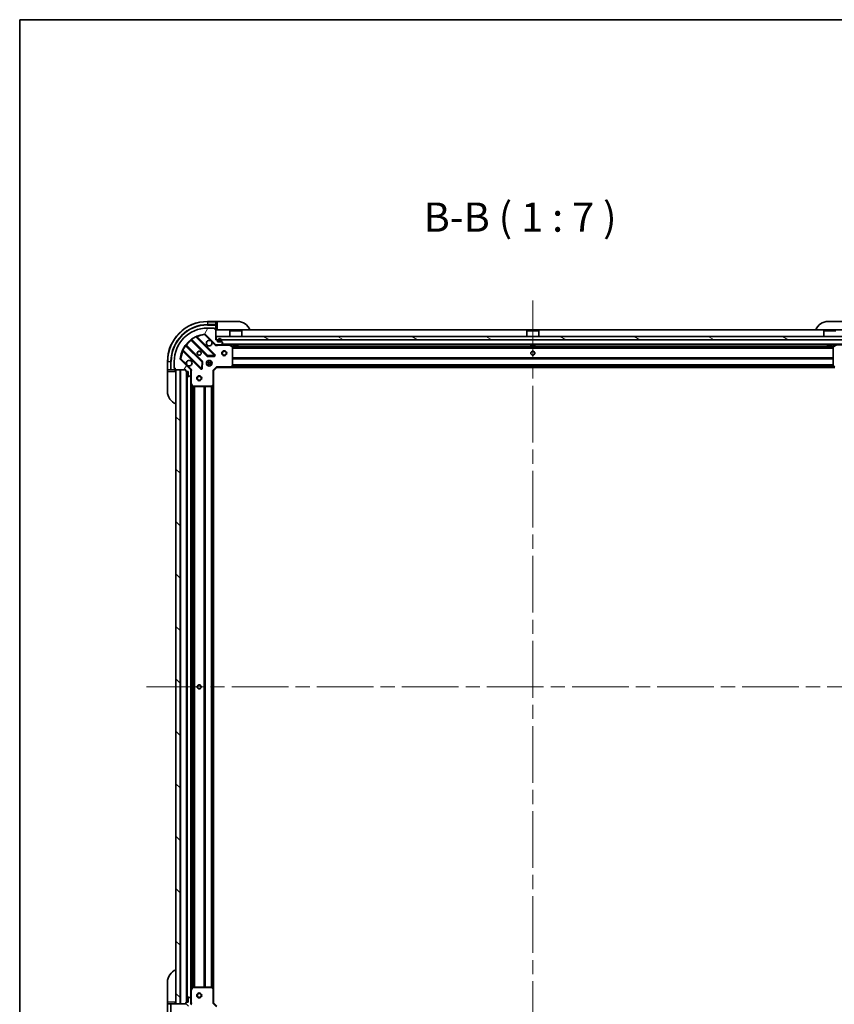
# Model space of a CAD drawing. Units: millimetres. Extents: x 0 to 11595, y 0 to 1967.
# Drawn here: x 2356 to 2844, y 1377 to 1967 of the extents above; entities that cross this region are included whole.
import ezdxf

# ---------------------------------------------------------------- set-up
doc = ezdxf.new("R2010")
doc.units = ezdxf.units.MM
doc.header["$LTSCALE"] = 6
doc.linetypes.add('CHAIN', pattern=[0.35429999999999995, 0.2362, -0.0295, 0.0591, -0.0295])
doc.layers.get('Defpoints').update_dxf_attribs({"lineweight": 25})
for name, color, linetype, lineweight in [('Border (ISO)', 7, 'Continuous', 35), ('Dimension (ISO)', 7, 'Continuous', 18), ('Symbol (ISO)', 7, 'Continuous', 18), ('Visible (ISO)', 7, 'Continuous', 35), ('Visible Narrow (ISO)', 7, 'Continuous', 25)]:
    doc.layers.add(name, color=color, linetype=linetype, lineweight=lineweight)
doc.layers.add('Centerline (ISO)', color=7, linetype='Continuous', lineweight=18, true_color=0x80ffff)
doc.layers.add('Hatch (ISO)', color=1, linetype='Continuous', lineweight=18, true_color=0xff0000)
doc.styles.add('Note Text (TK)', font='MS PGothic.ttf')
doc.dimstyles.new('Default - Method 1b (TK)', dxfattribs={"dimscale": 6, "dimtxt": 2.5, "dimasz": 2.5, "dimexe": 1, "dimexo": 1.5, "dimgap": 1, "dimtad": 1, "dimrnd": 1e-08, "dimdsep": 46, "dimtxsty": 'Note Text (TK)', "dimcen": 0.09, "dimdle": 5, "dimclrd": 100, "dimclre": 100, "dimclrt": 7, "dimadec": 1, "dimazin": 1, "dimtfac": 1, "dimtmove": 0, "dimatfit": 3, "dimfxl": 1, "dimtolj": 1, "dimlwd": -1, "dimlwe": -1, "dimarcsym": 0})
pattern_1 = [(135.00021045915, (2254.5, -55.99999999999982), (-15.71539048570035, -15.71550593782965), [])]

# ---------------------------------------------------------------- blocks, each defined once
blk = doc.blocks.new('図面枠 tk図枠')
at = {"layer": 'Border (ISO)'}
for q in [(405.5, 289), (14.50000000000001, 8.000000000000007)]:
    blk.add_line((14.49999999999999, 289), q, dxfattribs=at)
blk = doc.blocks.new('*D31')
at = {"layer": 'Defpoints', "color": 0, "transparency": 16777216}
for p in [(2472.122312701995, 1377.611591985888), (2855.122312701995, 1377.611591985888), (2855.122312701995, 1244.611591985888)]:
    blk.add_point(p, dxfattribs=at)
at = {"layer": 'Dimension (ISO)', "color": 100, "transparency": 16777216}
for p, q in [((2472.122312701995, 1367.111591985888), (2472.122312701995, 1237.611591985888)), ((2855.122312701995, 1367.111591985888), (2855.122312701995, 1237.611591985888)), ((2489.622312701995, 1244.611591985888), (2837.622312701995, 1244.611591985888))]:
    blk.add_line(p, q, dxfattribs=at)
for points in [[(2489.622312701995, 1247.528258652555), (2489.622312701995, 1241.694925319221), (2472.122312701995, 1244.611591985888)], [(2837.622312701995, 1247.528258652555), (2837.622312701995, 1241.694925319221), (2855.122312701995, 1244.611591985888)]]:
    blk.add_solid(points, dxfattribs=at)
at = {"layer": 'Dimension (ISO)', "color": 7, "transparency": 16777216, "insert": (2645.82401724745, 1260.361591985888), "char_height": 17.5, "attachment_point": 4, "style": 'Note Text (TK)'}
blk.add_mtext('\\A1;383', dxfattribs=at)

msp = doc.modelspace()

# ---------------------------------------------------------------- hatches: boundary and pattern name
at = {"layer": 'Hatch (ISO)'}
h = msp.add_hatch(dxfattribs=at)
h.set_pattern_fill('ANSI31', color=256, scale=177.8, angle=14.999977780745, style=0)
h.set_pattern_definition([(59.99997778074501, (2254.5, -55.99999999999982), (-19.24741028968957, 11.11250746413032), [])])
edge = h.paths.add_edge_path()
edge.add_line((2455.622312701995, 1757.111591985888), (2455.622312701995, 1756.411591985888))
edge.add_ellipse((2455.922312701995, 1756.411591985888), major_axis=(-3.33066907387547e-15, -0.2999999999999958), ratio=1, start_angle=270.0000000000006, end_angle=360.0000000000007)
edge.add_line((2455.922312701995, 1756.111591985888), (2456.922312701995, 1756.111591985888))
edge.add_line((2456.922312701995, 1756.111591985888), (2456.922312701995, 1753.411591985888))
edge.add_ellipse((2457.222312701995, 1753.411591985888), major_axis=(2.220446049250313e-15, -0.3000000000000014), ratio=1, start_angle=270.0000000000064, end_angle=359.9999999999996)
edge.add_line((2457.222312701995, 1753.111591985888), (2457.415205920809, 1753.111591985888))
edge.add_ellipse((2457.415205920809, 1753.611591985888), major_axis=(0.4999999999999982, -2.55274942392875e-32), ratio=1, start_angle=270, end_angle=314.9999999999971)
edge.add_line((2457.768759311402, 1753.258038595294), (2458.475866092589, 1753.965145376481))
edge.add_ellipse((2458.122312701995, 1754.318698767074), major_axis=(0.353553390593231, 0.3535533905932953), ratio=1, start_angle=270.0000000000005, end_angle=314.9999999999948)
edge.add_line((2458.622312701995, 1754.318698767074), (2458.622312701995, 1756.697378423514))
edge.add_ellipse((2457.622312701995, 1756.697378423514), major_axis=(1.110223024625157e-15, 1.000000000000001), ratio=1, start_angle=269.999999999998, end_angle=315.0000000000001)
edge.add_line((2458.329419483182, 1757.404485204701), (2452.351434703819, 1763.382469984064))
edge.add_ellipse((2452.704988094412, 1763.736023374657), major_axis=(-0.3535533905933094, 0.3535533905932354), ratio=1, start_angle=39.172893488881016, end_angle=90.00000000000841, ccw=False)
edge.add_ellipse((2468.622312701995, 1762.111591985888), major_axis=(1.675194869668967, 16.41474100157035), ratio=1, start_angle=11.65421302223848, end_angle=90.00000000000011, ccw=False)
edge.add_ellipse((2466.997881313225, 1778.028916593471), major_axis=(0.4974163939869646, 0.05076348089907535), ratio=1, start_angle=39.172893488870216, end_angle=90.0000000000004, ccw=False)
edge.add_line((2467.351434703819, 1778.382469984064), (2473.329419483181, 1772.404485204701))
edge.add_ellipse((2474.036526264368, 1773.111591985888), major_axis=(0.7071067811865551, -0.7071067811865529), ratio=1, start_angle=269.9999999999999, end_angle=314.9999999999999)
edge.add_line((2474.036526264368, 1772.111591985888), (2476.415205920809, 1772.111591985888))
edge.add_ellipse((2476.415205920809, 1772.611591985888), major_axis=(0.4999999999999848, -6.661338147750946e-15), ratio=1, start_angle=270.0000000000007, end_angle=314.9999999999979)
edge.add_line((2476.768759311402, 1772.258038595294), (2477.475866092589, 1772.965145376481))
edge.add_ellipse((2477.122312701995, 1773.318698767074), major_axis=(0.3535533905932665, 0.3535533905932909), ratio=1, start_angle=270.0000000000067, end_angle=315.0000000000021)
edge.add_line((2477.622312701995, 1773.318698767074), (2477.622312701995, 1773.511591985888))
edge.add_ellipse((2477.322312701995, 1773.511591985887), major_axis=(-1.110223024625156e-15, 0.3000000000000024), ratio=1, start_angle=269.9999999999998, end_angle=359.9999999999998)
edge.add_line((2477.322312701995, 1773.811591985888), (2474.622312701995, 1773.811591985888))
edge.add_line((2474.622312701995, 1773.811591985888), (2474.622312701995, 1774.811591985888))
edge.add_ellipse((2474.322312701995, 1774.811591985888), major_axis=(4.440892098500625e-15, 0.2999999999999969), ratio=1, start_angle=270.0000000000008, end_angle=360.0000000000009)
edge.add_line((2474.322312701995, 1775.111591985888), (2473.622312701995, 1775.111591985888))
edge.add_line((2473.622312701995, 1775.111591985888), (2473.622312701995, 1781.311591985888))
edge.add_ellipse((2473.322312701995, 1781.311591985888), major_axis=(-2.220446049250313e-15, 0.3000000000000014), ratio=1, start_angle=270.0000000000064, end_angle=359.9999999999996)
edge.add_line((2473.322312701995, 1781.611591985888), (2472.622312701995, 1781.611591985888))
edge.add_line((2472.622312701995, 1781.611591985888), (2472.622312701995, 1781.811591985888))
edge.add_ellipse((2472.322312701995, 1781.811591985888), major_axis=(2.220446049250313e-15, 0.299999999999998), ratio=1, start_angle=270.0000000000072, end_angle=360.0000000000004)
edge.add_line((2472.322312701995, 1782.111591985888), (2468.622312701995, 1782.111591985888))
edge.add_ellipse((2468.622312701995, 1762.111591985888), major_axis=(-20, -8.88178419700125e-15), ratio=1, start_angle=270.0000000000001, end_angle=360)
edge.add_line((2448.622312701995, 1762.111591985888), (2448.622312701995, 1758.411591985888))
edge.add_ellipse((2448.922312701995, 1758.411591985888), major_axis=(-1.987029039953269e-32, -0.3000000000000003), ratio=1, start_angle=270.0000000000068, end_angle=360)
edge.add_line((2448.922312701995, 1758.111591985888), (2449.122312701995, 1758.111591985888))
edge.add_line((2449.122312701995, 1758.111591985888), (2449.122312701995, 1757.411591985888))
edge.add_ellipse((2449.422312701995, 1757.411591985888), major_axis=(3.330669073875469e-15, -0.3000000000000024), ratio=1, start_angle=269.9999999999994, end_angle=359.9999999999994)
edge.add_line((2449.422312701995, 1757.111591985888), (2455.622312701995, 1757.111591985888))
h = msp.add_hatch(dxfattribs=at)
h.set_pattern_fill('ANSI31', color=256, scale=177.8, angle=105.00024553567, style=0)
h.set_pattern_definition([(150.00024553567, (2254.5, -55.99999999999982), (-11.11241751691441, -19.24746222050517), [])])
h.paths.add_polyline_path([(2853.372312701996, 1775.111591985888), (2853.372312701996, 1777.111591985888), (2473.872312701996, 1777.111591985887), (2473.872312701996, 1775.111591985887)])
h = msp.add_hatch(dxfattribs=at)
h.set_pattern_fill('ANSI31', color=256, scale=177.8, angle=90.00021045915, style=0)
h.set_pattern_definition(pattern_1)
h.paths.add_polyline_path([(2449.622312701995, 1757.111591985881), (2449.622312701996, 1377.111591985881), (2452.122312701995, 1377.111591985881), (2452.122312701995, 1757.111591985881)])
h = msp.add_hatch(dxfattribs=at)
h.set_pattern_fill('ANSI31', color=256, scale=177.8, angle=90.00021045915, style=0)
h.set_pattern_definition(pattern_1)
edge = h.paths.add_edge_path()
edge.add_line((2473.622312701995, 1359.111591985888), (2474.322312701995, 1359.111591985888))
edge.add_ellipse((2474.322312701996, 1359.411591985888), major_axis=(0.2999999999999958, -3.33066907387547e-15), ratio=1, start_angle=270.0000000000006, end_angle=360.0000000000007)
edge.add_line((2474.622312701995, 1359.411591985888), (2474.622312701995, 1360.411591985888))
edge.add_line((2474.622312701995, 1360.411591985888), (2477.322312701995, 1360.411591985888))
edge.add_ellipse((2477.322312701996, 1360.711591985887), major_axis=(0.3000000000000014, 2.220446049250313e-15), ratio=1, start_angle=269.9999999999996, end_angle=359.9999999999996)
edge.add_line((2477.622312701995, 1360.711591985887), (2477.622312701995, 1360.904485204701))
edge.add_ellipse((2477.122312701995, 1360.904485204701), major_axis=(1.106771115308476e-32, 0.4999999999999982), ratio=1, start_angle=270, end_angle=314.9999999999971)
edge.add_line((2477.475866092589, 1361.258038595294), (2476.768759311402, 1361.965145376481))
edge.add_ellipse((2476.415205920809, 1361.611591985888), major_axis=(-0.3535533905932953, 0.353553390593231), ratio=1, start_angle=270.0000000000005, end_angle=314.9999999999948)
edge.add_line((2476.415205920809, 1362.111591985888), (2474.036526264369, 1362.111591985888))
edge.add_ellipse((2474.036526264369, 1361.111591985888), major_axis=(-1.000000000000001, 1.110223024625157e-15), ratio=1, start_angle=270.0000000000001, end_angle=315.0000000000001)
edge.add_line((2473.329419483182, 1361.818698767074), (2467.351434703819, 1355.840713987711))
edge.add_ellipse((2466.997881313226, 1356.194267378304), major_axis=(-0.3535533905932354, -0.3535533905933094), ratio=1, start_angle=39.172893488881016, end_angle=90.00000000000267, ccw=False)
edge.add_ellipse((2468.622312701995, 1372.111591985888), major_axis=(-16.41474100157035, 1.675194869668967), ratio=1, start_angle=11.65421302223848, end_angle=90.00000000000023, ccw=False)
edge.add_ellipse((2452.704988094412, 1370.487160597118), major_axis=(-0.05076348089907535, 0.4974163939869646), ratio=1, start_angle=39.172893488870216, end_angle=90.00000000000438, ccw=False)
edge.add_line((2452.351434703819, 1370.840713987711), (2458.329419483182, 1376.818698767074))
edge.add_ellipse((2457.622312701995, 1377.525805548261), major_axis=(0.7071067811865529, 0.7071067811865551), ratio=1, start_angle=269.9999999999999, end_angle=314.9999999999999)
edge.add_line((2458.622312701995, 1377.525805548261), (2458.622312701995, 1379.904485204701))
edge.add_ellipse((2458.122312701995, 1379.904485204701), major_axis=(6.661338147750946e-15, 0.4999999999999848), ratio=1, start_angle=270.0000000000007, end_angle=314.9999999999979)
edge.add_line((2458.475866092589, 1380.258038595294), (2457.768759311402, 1380.965145376481))
edge.add_ellipse((2457.415205920809, 1380.611591985888), major_axis=(-0.3535533905932909, 0.3535533905932665), ratio=1, start_angle=270.0000000000009, end_angle=315.0000000000021)
edge.add_line((2457.415205920809, 1381.111591985888), (2457.222312701995, 1381.111591985888))
edge.add_ellipse((2457.222312701995, 1380.811591985888), major_axis=(-0.3000000000000024, -1.110223024625156e-15), ratio=1, start_angle=269.9999999999998, end_angle=359.9999999999998)
edge.add_line((2456.922312701995, 1380.811591985888), (2456.922312701995, 1378.111591985888))
edge.add_line((2456.922312701995, 1378.111591985888), (2455.922312701995, 1378.111591985888))
edge.add_ellipse((2455.922312701995, 1377.811591985888), major_axis=(-0.2999999999999969, 4.440892098500625e-15), ratio=1, start_angle=270.0000000000076, end_angle=360.0000000000009)
edge.add_line((2455.622312701995, 1377.811591985888), (2455.622312701995, 1377.111591985888))
edge.add_line((2455.622312701995, 1377.111591985888), (2449.422312701995, 1377.111591985888))
edge.add_ellipse((2449.422312701995, 1376.811591985888), major_axis=(-0.3000000000000014, -2.220446049250313e-15), ratio=1, start_angle=270.0000000000064, end_angle=359.9999999999996)
edge.add_line((2449.122312701995, 1376.811591985888), (2449.122312701995, 1376.111591985888))
edge.add_line((2449.122312701995, 1376.111591985888), (2448.922312701995, 1376.111591985888))
edge.add_ellipse((2448.922312701995, 1375.811591985888), major_axis=(-0.299999999999998, 2.220446049250313e-15), ratio=1, start_angle=270.0000000000004, end_angle=360.0000000000004)
edge.add_line((2448.622312701995, 1375.811591985888), (2448.622312701995, 1372.111591985888))
edge.add_ellipse((2468.622312701995, 1372.111591985888), major_axis=(8.88178419700125e-15, -20), ratio=1, start_angle=270.0000000000001, end_angle=360)
edge.add_line((2468.622312701995, 1352.111591985888), (2472.322312701995, 1352.111591985888))
edge.add_ellipse((2472.322312701996, 1352.411591985888), major_axis=(0.3000000000000003, -1.478808350577771e-32), ratio=1, start_angle=270, end_angle=360)
edge.add_line((2472.622312701995, 1352.411591985888), (2472.622312701995, 1352.611591985888))
edge.add_line((2472.622312701995, 1352.611591985888), (2473.322312701995, 1352.611591985888))
edge.add_ellipse((2473.322312701996, 1352.911591985888), major_axis=(0.3000000000000024, 3.330669073875469e-15), ratio=1, start_angle=269.9999999999994, end_angle=359.9999999999994)
edge.add_line((2473.622312701995, 1352.911591985888), (2473.622312701995, 1359.111591985888))

# ---------------------------------------------------------------- linework, layer by layer
at = {"layer": 'Centerline (ISO)', "linetype": 'CHAIN', "ltscale": 23.99096870422363}
for p, q in [((2663.622312701995, 1798.611591985887), (2663.622312701997, 1335.611591985888)), ((2432.122312701996, 1567.111591985884), (2895.122312701995, 1567.111591985887))]:
    msp.add_line(p, q, dxfattribs=at)
at = {"layer": 'Visible (ISO)'}
for p, q in [((2473.622312701995, 1786.111591985888), (2468.622312701995, 1786.111591985888)), ((2474.622312701995, 1786.111591985887), (2473.622312701995, 1786.111591985887)), ((2473.622312701995, 1786.111591985887), (2473.622312701995, 1785.96514537648)), ((2473.622312701995, 1784.258038595294), (2473.622312701995, 1785.965145376481)), ((2473.622312701995, 1784.258038595294), (2473.622312701995, 1783.904485204701)), ((2473.622312701995, 1781.611591985887), (2473.622312701995, 1783.904485204701)), ((2474.622312701995, 1786.111591985887), (2486.622312701995, 1786.111591985887)), ((2840.622312701995, 1786.111591985888), (2852.622312701995, 1786.111591985888)), ((2472.933136200971, 1766.000768486912), (2462.109795690547, 1776.824108997336)), ((2467.351434703819, 1778.382469984064), (2473.329419483182, 1772.404485204701)), ((2472.322312701995, 1782.111591985888), (2468.622312701995, 1782.111591985888)), ((2472.322312701995, 1782.111591985888), (2472.822312701995, 1782.111591985888)), ((2472.622312701995, 1781.611591985888), (2472.622312701995, 1781.811591985888)), ((2473.322312701995, 1781.611591985888), (2472.622312701995, 1781.611591985888)), ((2472.822312701995, 1782.111591985888), (2472.822312701995, 1781.611591985887)), ((2473.322312701995, 1781.611591985887), (2473.622312701995, 1781.611591985887)), ((2473.622312701995, 1781.611591985887), (2474.622312701995, 1781.611591985887)), ((2473.622312701995, 1775.111591985887), (2473.622312701995, 1781.311591985888)), ((2853.622312701995, 1781.111591985888), (2473.622312701995, 1781.111591985887)), ((2853.372312701995, 1777.111591985887), (2473.872312701997, 1777.111591985887)), ((2473.872312701997, 1777.111591985887), (2473.872312701997, 1775.111591985887)), ((2482.122312701997, 1780.611591985888), (2482.022312701997, 1780.511591985888)), ((2489.222312701997, 1780.511591985888), (2482.022312701997, 1780.511591985888)), ((2482.022312701997, 1777.111591985888), (2482.022312701997, 1780.511591985888)), ((2482.122312701997, 1780.611591985888), (2489.122312701997, 1780.611591985888)), ((2489.122312701997, 1780.611591985888), (2489.222312701997, 1780.511591985888)), ((2489.222312701997, 1777.111591985888), (2489.222312701997, 1780.511591985888)), ((2660.122312701996, 1780.611591985888), (2660.022312701996, 1780.511591985888)), ((2667.222312701996, 1780.511591985888), (2660.022312701996, 1780.511591985888)), ((2660.022312701996, 1777.111591985888), (2660.022312701996, 1780.511591985888)), ((2660.122312701996, 1780.611591985888), (2667.122312701996, 1780.611591985888)), ((2667.122312701996, 1780.611591985888), (2667.222312701996, 1780.511591985888)), ((2667.222312701996, 1777.111591985888), (2667.222312701996, 1780.511591985888)), ((2838.122312701995, 1780.611591985888), (2838.022312701995, 1780.511591985888)), ((2845.222312701995, 1780.511591985888), (2838.022312701995, 1780.511591985888)), ((2838.022312701995, 1777.111591985888), (2838.022312701995, 1780.511591985888)), ((2838.122312701995, 1780.611591985888), (2845.122312701995, 1780.611591985888)), ((2465.328972372939, 1762.154679783249), (2455.629537281562, 1771.854114874627)), ((2458.879789813256, 1775.104367406321), (2468.579224904633, 1765.404932314944)), ((2474.322312701995, 1775.111591985887), (2473.622312701995, 1775.111591985887)), ((2473.622312701995, 1772.201412264763), (2473.622312701995, 1772.111591985888)), ((2474.036526264368, 1772.111591985888), (2473.622312701995, 1772.111591985888)), ((2473.622312701995, 1772.111113648856), (2473.622312701995, 1771.761326446122)), ((2473.872312701997, 1775.111591985887), (2853.372312701995, 1775.111591985887)), ((2474.036526264368, 1772.111591985888), (2476.415205920809, 1772.111591985888)), ((2474.622312701995, 1773.811591985888), (2474.622312701995, 1774.811591985887)), ((2477.322312701995, 1773.811591985888), (2474.622312701995, 1773.811591985888)), ((2474.972312701995, 1774.811591985888), (2474.972312701995, 1774.311591985888)), ((2475.172312701995, 1774.811591985888), (2475.172312701995, 1774.311591985888)), ((2475.172312701995, 1774.311591985888), (2475.172312701995, 1774.811591985888)), ((2475.472312701995, 1774.011591985888), (2476.472312701995, 1774.011591985888)), ((2476.472312701995, 1774.011591985888), (2475.472312701995, 1774.011591985888)), ((2475.472312701995, 1773.811591985888), (2476.472312701995, 1773.811591985888)), ((2850.829419483181, 1772.111591985888), (2476.415205920809, 1772.111591985888)), ((2476.768759311402, 1772.258038595294), (2477.475866092589, 1772.965145376481)), ((2476.772312701995, 1774.311591985888), (2476.772312701995, 1774.811591985888)), ((2476.772312701995, 1774.811591985888), (2476.772312701995, 1774.311591985888)), ((2476.972312701995, 1774.311591985888), (2476.972312701995, 1774.811591985888)), ((2477.622312701995, 1773.318698767074), (2477.622312701995, 1773.511591985887)), ((2483.456476780645, 1771.194509946563), (2481.685656387395, 1772.079920143188)), ((2483.622312701995, 1759.729810062266), (2483.622312701995, 1770.926181789263)), ((2484.372312701997, 1772.111591985888), (2484.372312701997, 1771.511591985888)), ((2484.372312701997, 1771.511591985888), (2486.872312701997, 1771.511591985888)), ((2486.872312701997, 1772.111591985888), (2486.872312701997, 1771.511591985888)), ((2662.372312701996, 1772.111591985888), (2662.372312701996, 1771.511591985888)), ((2662.372312701996, 1771.511591985888), (2664.872312701996, 1771.511591985888)), ((2664.872312701996, 1772.111591985888), (2664.872312701996, 1771.511591985888)), ((2840.372312701995, 1772.111591985888), (2840.372312701995, 1771.511591985888)), ((2840.372312701995, 1771.511591985888), (2842.872312701995, 1771.511591985888)), ((2842.872312701995, 1772.111591985888), (2842.872312701995, 1771.511591985888)), ((2843.622312701995, 1770.926181789263), (2843.622312701995, 1759.729810062267)), ((2845.558969016595, 1772.079920143188), (2843.788148623345, 1771.194509946563)), ((2453.909795690547, 1768.624108997336), (2464.733136200971, 1757.800768486911)), ((2468.804442755199, 1765.317349882825), (2472.734089982825, 1765.488921986081)), ((2444.622312701996, 1762.111591985888), (2444.622312701996, 1757.111591985888)), ((2448.622312701995, 1762.111591985888), (2448.622312701995, 1758.411591985888)), ((2458.329419483182, 1757.404485204701), (2452.351434703819, 1763.382469984064)), ((2465.244982701802, 1757.999814705058), (2465.416554805058, 1761.929461932684)), ((2468.247539993508, 1762.111591985888), (2468.622312701995, 1762.111591985888)), ((2468.247539993508, 1760.111591985887), (2468.622312701995, 1760.111591985887)), ((2468.622312701995, 1762.486364694375), (2468.622312701995, 1762.111591985888)), ((2468.622312701995, 1760.111591985888), (2468.622312701995, 1759.736819277401)), ((2470.622312701995, 1762.486364694374), (2470.622312701995, 1762.111591985888)), ((2470.622312701995, 1762.111591985887), (2470.997085410482, 1762.111591985887)), ((2470.622312701995, 1760.111591985888), (2470.622312701995, 1759.736819277401)), ((2470.622312701995, 1760.111591985887), (2470.997085410482, 1760.111591985887)), ((2473.998048633283, 1758.911591985888), (2474.122312701995, 1758.611591985888)), ((2482.778268285729, 1758.706935591175), (2483.54166575099, 1759.525153667554)), ((2843.702959653001, 1759.525153667554), (2844.466357118262, 1758.706935591176)), ((2444.622312701996, 1757.111591985888), (2444.622312701996, 1756.111591985888)), ((2444.768759311402, 1757.111591985888), (2444.622312701996, 1757.111591985888)), ((2444.622312701995, 1744.111591985888), (2444.622312701995, 1756.111591985888)), ((2444.768759311402, 1757.111591985888), (2446.475866092589, 1757.111591985888)), ((2446.829419483182, 1757.111591985888), (2446.475866092589, 1757.111591985888)), ((2446.829419483182, 1757.111591985888), (2449.122312701995, 1757.111591985888)), ((2448.622312701995, 1757.911591985888), (2448.622312701995, 1758.411591985888)), ((2449.122312701995, 1757.911591985888), (2448.622312701995, 1757.911591985888)), ((2448.922312701995, 1758.111591985888), (2449.122312701995, 1758.111591985888)), ((2449.122312701995, 1758.111591985888), (2449.122312701995, 1757.411591985888)), ((2449.122312701995, 1757.111591985888), (2449.122312701995, 1757.411591985888)), ((2449.122312701995, 1756.111591985888), (2449.122312701995, 1757.111591985888)), ((2449.422312701995, 1757.111591985888), (2455.622312701995, 1757.111591985888)), ((2449.622312701995, 1757.111591985881), (2449.622312701996, 1377.111591985888)), ((2452.122312701995, 1757.111591985881), (2449.622312701995, 1757.111591985881)), ((2452.122312701996, 1377.111591985888), (2452.122312701995, 1757.111591985881)), ((2455.622312701995, 1757.111591985888), (2455.622312701995, 1756.411591985888)), ((2455.922312701995, 1756.111591985888), (2456.922312701995, 1756.111591985888)), ((2456.122312701995, 1756.111591985888), (2456.122312701995, 1378.111591985894)), ((2456.922312701995, 1756.111591985888), (2456.922312701995, 1753.411591985888)), ((2457.222312701995, 1753.111591985888), (2457.415205920809, 1753.111591985888)), ((2457.768759311402, 1753.258038595294), (2458.475866092589, 1753.965145376481)), ((2458.532492423119, 1757.111591985888), (2458.97257824176, 1757.111591985888)), ((2458.622312701995, 1757.111591985888), (2458.622312701995, 1756.697378423514)), ((2458.622312701995, 1754.318698767074), (2458.622312701995, 1756.697378423514)), ((2458.622312701995, 1754.318698767074), (2458.622312701995, 1749.182412379137)), ((2472.122312701995, 1756.611591985888), (2471.822312701995, 1756.735856054599)), ((2472.122312701995, 1756.611591985888), (2474.122312701995, 1758.611591985888)), ((2472.122312701995, 1748.174989451149), (2472.122312701995, 1756.611591985888)), ((2474.122312701995, 1758.611591985888), (2482.558915236734, 1758.611591985888)), ((2844.685710167257, 1758.611591985888), (2482.558915236734, 1758.611591985888)), ((2458.622312701995, 1749.182412379138), (2458.622312701995, 1385.040771592644)), ((2458.653984544695, 1749.048248300487), (2459.53939474132, 1747.277427907238)), ((2459.80772289862, 1747.111591985888), (2471.004094625616, 1747.111591985888)), ((2471.208751020329, 1747.192238936893), (2472.026969096707, 1747.955636402154)), ((2472.122312701995, 1748.174989451149), (2472.122312701995, 1386.048194520633)), ((2444.622312701995, 1378.111591985888), (2444.622312701996, 1390.111591985888)), ((2459.53939474132, 1386.945756064538), (2458.653984544696, 1385.174935671288)), ((2471.004094625616, 1387.111591985888), (2459.80772289862, 1387.111591985888)), ((2472.026969096707, 1386.267547569621), (2471.208751020329, 1387.030945034883)), ((2457.415205920809, 1381.111591985888), (2457.222312701995, 1381.111591985888)), ((2458.622312701995, 1385.040771592638), (2458.622312701995, 1379.904485204701)), ((2472.122312701995, 1377.611591985888), (2472.122312701995, 1386.048194520626)), ((2444.622312701995, 1378.111591985888), (2444.622312701995, 1377.111591985888)), ((2444.622312701996, 1377.111591985888), (2444.622312701995, 1372.111591985888)), ((2444.622312701995, 1377.111591985888), (2444.768759311402, 1377.111591985888)), ((2446.475866092589, 1377.111591985888), (2444.768759311402, 1377.111591985888)), ((2446.475866092589, 1377.111591985888), (2446.829419483182, 1377.111591985888)), ((2449.122312701995, 1377.111591985888), (2446.829419483182, 1377.111591985888)), ((2449.122312701995, 1377.111591985888), (2449.122312701995, 1378.111591985888)), ((2449.122312701995, 1376.811591985888), (2449.122312701995, 1377.111591985888)), ((2455.622312701995, 1377.111591985888), (2449.422312701995, 1377.111591985888)), ((2449.622312701996, 1377.111591985888), (2452.122312701996, 1377.111591985888)), ((2455.622312701995, 1377.811591985887), (2455.622312701995, 1377.111591985888)), ((2456.922312701995, 1378.111591985888), (2455.922312701995, 1378.111591985888)), ((2456.922312701995, 1380.811591985888), (2456.922312701995, 1378.111591985888)), ((2458.475866092589, 1380.258038595294), (2457.768759311402, 1380.965145376481)), ((2458.53249242312, 1377.111591985888), (2458.97257824176, 1377.111591985888)), ((2458.622312701995, 1377.525805548261), (2458.622312701995, 1379.904485204701)), ((2458.622312701995, 1377.525805548261), (2458.622312701995, 1377.111591985888)), ((2471.822312701996, 1377.487327917176), (2472.122312701995, 1377.611591985888)), ((2474.122312701995, 1375.611591985888), (2472.122312701995, 1377.611591985888))]:
    msp.add_line(p, q, dxfattribs=at)
for centre, radius in [((2463.622312701995, 1767.111591985887), 1.2295), ((2463.622312701995, 1767.111591985888), 1.193275), ((2478.622312701995, 1767.111591985888), 1.5), ((2478.622312701995, 1767.111591985888), 1.193275), ((2663.622312701995, 1767.111591985888), 1.2295), ((2663.622312701995, 1767.111591985888), 1.19327500000009), ((2469.622312701995, 1761.111591985888), 1.7), ((2463.622312701995, 1752.111591985881), 1.5), ((2463.622312701995, 1752.111591985881), 1.193275), ((2463.622312701995, 1567.111591985885), 1.229499999999979), ((2463.622312701995, 1567.111591985888), 1.19327500000009), ((2463.622312701995, 1382.111591985888), 1.5), ((2463.622312701995, 1382.111591985888), 1.193275)]:
    msp.add_circle(centre, radius, dxfattribs=at)
for centre, radius, start, end in [((2468.622312701995, 1762.111591985888), 23.99999999999968, 90, 180), ((2486.622312701995, 1778.111591985888), 7.999999999999895, 22.02431283704256, 90), ((2840.622312701995, 1778.111591985888), 7.999999999999973, 90, 157.975687162959), ((2468.622312701995, 1762.111591985888), 20, 90, 180), ((2468.622312701995, 1762.111591985888), 16.5, 95.8271065111295, 174.1728934888797), ((2462.321927724903, 1777.036241031692), 0.2999999999999999, 112.8868583965131, 224.9999999999931), ((2466.997881313225, 1778.028916593471), 0.5000000000000001, 44.99999999999145, 95.8271065111296), ((2472.322312701995, 1781.811591985888), 0.3, 0, 90), ((2473.322312701995, 1781.311591985888), 0.3, 0, 90), ((2474.122312701995, 1781.611591985887), 0.4999999999999935, 180, 270), ((2455.841669315917, 1772.066246908983), 0.299999999999998, 142.0855003124366, 224.999999999991), ((2458.6676577789, 1774.892235371965), 0.3000000000000019, 44.99999999999318, 127.9144996875432), ((2469.622312701995, 1773.111591985887), 1.7, 62.49982881929889, 27.50017118070147), ((2474.036526264368, 1773.111591985887), 1, 224.9999999999919, 270), ((2474.322312701995, 1774.811591985887), 0.3, 0, 90), ((2475.972312701995, 1774.811591985888), 1.000000000000004, 0, 180), ((2475.472312701995, 1774.311591985888), 0.5000000000000022, 180, 270), ((2475.972312701995, 1774.811591985888), 0.8000000000000002, 0, 180), ((2475.972312701995, 1774.811591985888), 0.8000000000000032, 0, 180), ((2475.472312701995, 1774.311591985888), 0.2999999999999998, 180, 270), ((2475.472312701995, 1774.311591985888), 0.3000000000000012, 180, 270), ((2476.415205920809, 1772.611591985888), 0.5, 270, 315.0000000000061), ((2476.472312701995, 1774.311591985888), 0.2999999999999997, 270, 0), ((2476.472312701995, 1774.311591985888), 0.3000000000000012, 270, 0), ((2476.472312701995, 1774.311591985888), 0.5000000000000022, 270, 0), ((2477.322312701995, 1773.511591985887), 0.3, 0, 90), ((2477.122312701995, 1773.318698767074), 0.5, 315.0000000000085, 0), ((2481.551492308745, 1771.811591985888), 0.2999999999999999, 63.43494882293314, 90), ((2483.322312701995, 1770.926181789263), 0.3, 0, 63.43494882290766), ((2843.922312701995, 1770.926181789263), 0.2999999999999999, 116.5650511770679, 180), ((2453.697663656191, 1768.41197696298), 0.300000000000001, 44.99999999999318, 157.1131416035), ((2468.791356938989, 1765.6170643493), 0.3, 224.9999999999931, 272.4999999999921), ((2472.721004166615, 1765.788636452556), 0.299999999999998, 272.4999999999921, 44.99999999999318), ((2452.704988094412, 1763.736023374657), 0.5, 174.172893488874, 224.9999999999914), ((2457.622312701995, 1761.111591985888), 1.7, 242.4998288192989, 207.5001711807014), ((2465.116840338583, 1761.942547748894), 0.300000000000001, 357.5000000000112, 44.99999999999505), ((2483.322312701995, 1759.729810062266), 0.2999999999999999, 316.9851427947881, 0), ((2843.922312701995, 1759.729810062267), 0.300000000000003, 180, 223.0148572052117), ((2448.922312701995, 1758.411591985888), 0.2999999999999999, 180, 270), ((2449.422312701995, 1757.411591985888), 0.3, 180, 270), ((2449.122312701995, 1756.611591985888), 0.4999999999999934, 0, 90), ((2455.922312701995, 1756.411591985888), 0.3, 180, 270), ((2457.222312701995, 1753.411591985888), 0.3, 180, 270), ((2457.415205920809, 1753.611591985887), 0.5, 270, 315.0000000000061), ((2457.622312701995, 1756.697378423514), 1, 0, 44.99999999999333), ((2458.122312701995, 1754.318698767074), 0.5, 315.0000000000085, 0), ((2464.945268235327, 1758.012900521268), 0.3, 224.999999999991, 357.5000000000112), ((2482.558915236734, 1758.911591985888), 0.3, 270, 316.9851427948127), ((2458.922312701995, 1749.182412379137), 0.3, 180, 206.5650511770764), ((2459.80772289862, 1747.411591985888), 0.2999999999999999, 206.5650511770764, 270), ((2471.004094625616, 1747.411591985888), 0.300000000000003, 270, 313.0148572051882), ((2471.822312701995, 1748.174989451149), 0.2999999999999999, 313.014857205186, 0), ((2452.622312701995, 1744.111591985888), 7.999999999999903, 180, 247.9756871629579), ((2452.622312701995, 1390.111591985888), 7.999999999999959, 112.0243128370422, 180), ((2459.80772289862, 1386.811591985888), 0.3, 90, 153.4349488229236), ((2471.004094625616, 1386.811591985888), 0.2999999999999999, 46.98514279481397, 90), ((2457.222312701995, 1380.811591985888), 0.3, 90, 180), ((2457.415205920809, 1380.611591985888), 0.5, 44.9999999999926, 90), ((2458.922312701995, 1385.040771592638), 0.2999999999999999, 153.4349488229256, 180), ((2471.822312701996, 1386.048194520626), 0.3, 0, 46.98514279481594), ((2449.122312701995, 1377.611591985888), 0.4999999999999975, 270, 0), ((2449.422312701995, 1376.811591985888), 0.3, 90, 180), ((2455.922312701995, 1377.811591985887), 0.3, 90, 180), ((2457.622312701995, 1377.525805548261), 1, 315.0000000000074, 0), ((2458.122312701995, 1379.904485204701), 0.5, 0, 44.99999999999145)]:
    msp.add_arc(centre, radius, start, end, dxfattribs=at)
for points, knots in [([(2470.407289849649, 1774.619508057047), (2470.561797050621, 1774.538501188156), (2470.705548194496, 1774.432519549421), (2470.943240265528, 1774.194827478388), (2471.049221904264, 1774.051076334514), (2471.130228773155, 1773.896569133541)], [0.278912593627154, 0.278912593627154, 0.278912593627154, 0.278912593627154, 0.3293346962055698, 0.3293346962055698, 0.3797567987839841, 0.3797567987839841, 0.3797567987839841, 0.3797567987839841]), ([(2456.837335554341, 1759.603675914728), (2456.682828353369, 1759.684682783619), (2456.539077209494, 1759.790664422354), (2456.301385138462, 1760.028356493387), (2456.195403499727, 1760.172107637261), (2456.114396630836, 1760.326614838234)], [0.278912593627149, 0.278912593627149, 0.278912593627149, 0.278912593627149, 0.3293346962055609, 0.3293346962055609, 0.3797567987839751, 0.3797567987839751, 0.3797567987839751, 0.3797567987839751])]:
    msp.add_open_spline(points, degree=3, knots=knots, dxfattribs=at)
at = {"layer": 'Visible Narrow (ISO)'}
for p, q in [((2468.622312701995, 1785.96514537648), (2468.622312701995, 1786.111591985887)), ((2468.622312701995, 1785.965145376481), (2473.622312701995, 1785.965145376481)), ((2468.622312701995, 1785.965145376481), (2468.622312701995, 1784.258038595294)), ((2473.622312701995, 1784.258038595294), (2468.622312701995, 1784.258038595294)), ((2468.622312701995, 1784.258038595294), (2468.622312701995, 1783.904485204701)), ((2468.622312701995, 1783.904485204701), (2473.622312701995, 1783.904485204701)), ((2474.622312701995, 1781.611591985887), (2474.622312701995, 1786.111591985887)), ((2461.735001658374, 1776.774638960797), (2461.60745886127, 1777.04617686774)), ((2461.735001658374, 1776.774638960797), (2472.721004166615, 1765.788636452556)), ((2462.262603465201, 1776.671301222682), (2462.474735499557, 1776.883433257038)), ((2473.145268235327, 1766.212900521268), (2462.474735499557, 1776.883433257038)), ((2466.947117832326, 1778.526332987458), (2466.997881313225, 1778.028916593471)), ((2466.997881313225, 1778.028916593471), (2467.351434703819, 1778.382469984064)), ((2466.997881313225, 1778.028916593471), (2470.407289849649, 1774.619508057047)), ((2472.580036112335, 1781.965145376481), (2472.822312701995, 1781.96514537648)), ((2853.622312701995, 1780.811591985888), (2473.622312701995, 1780.811591985887)), ((2455.478220983972, 1771.581167103505), (2455.234811878083, 1771.756529605683)), ((2455.478220983972, 1771.581167103505), (2465.116840338583, 1761.942547748894)), ((2455.772060721851, 1771.711591434337), (2455.984192756207, 1771.923723468693)), ((2465.541104407295, 1762.366811817606), (2455.984192756207, 1771.923723468694)), ((2459.022313253545, 1774.961843966032), (2458.810181219189, 1774.749711931676)), ((2458.810181219189, 1774.749711931676), (2468.367092870277, 1765.192800280588)), ((2458.9773750822, 1775.4990928098), (2459.152737584378, 1775.255683703911)), ((2468.791356938989, 1765.6170643493), (2459.152737584378, 1775.255683703911)), ((2471.130228773155, 1773.896569133541), (2472.975866092589, 1772.050931814108)), ((2472.975866092589, 1772.050931814108), (2473.329419483182, 1772.404485204701)), ((2474.972312701995, 1774.811591985887), (2474.622312701995, 1774.811591985887)), ((2474.784857741735, 1772.111591985888), (2474.784857741733, 1771.811591985891)), ((2474.784857741733, 1771.811591985888), (2481.551492308745, 1771.811591985888)), ((2850.322312701996, 1772.411591985888), (2476.922312701995, 1772.411591985888)), ((2850.272312701995, 1774.811591985888), (2476.972312701995, 1774.811591985887)), ((2481.551492308745, 1771.811591985888), (2481.551492308745, 1772.111591985888)), ((2481.685656387395, 1772.079920143188), (2481.551492308745, 1771.811591985888)), ((2481.551492308745, 1771.811591985888), (2483.322312701995, 1770.926181789263)), ((2484.372312701997, 1771.811591985888), (2482.222312701995, 1771.811591985888)), ((2483.322312701995, 1770.926181789263), (2483.456476780645, 1771.194509946563)), ((2483.322312701995, 1770.926181789263), (2483.322312701995, 1759.729810062266)), ((2483.622312701995, 1770.926181789263), (2483.322312701995, 1770.926181789263)), ((2843.628307630514, 1770.9858560546), (2483.616317773476, 1770.985856054599)), ((2843.622312701995, 1770.773724020244), (2483.622312701995, 1770.773724020243)), ((2662.372312701996, 1771.811591985888), (2486.872312701997, 1771.811591985888)), ((2840.372312701995, 1771.811591985888), (2664.872312701996, 1771.811591985888)), ((2845.022312701995, 1771.811591985888), (2842.872312701995, 1771.811591985888)), ((2843.922312701995, 1770.926181789263), (2843.622312701995, 1770.926181789263)), ((2843.788148623345, 1771.194509946563), (2843.922312701995, 1770.926181789263)), ((2843.922312701995, 1770.926181789263), (2845.693133095245, 1771.811591985888)), ((2843.922312701995, 1759.729810062267), (2843.922312701995, 1770.926181789263)), ((2453.687727820143, 1769.126445826613), (2453.959265727085, 1768.998903029509)), ((2454.062603465201, 1768.471301222682), (2453.850471430845, 1768.259169188326)), ((2453.850471430845, 1768.259169188326), (2464.521004166615, 1757.588636452556)), ((2464.945268235327, 1758.012900521268), (2453.959265727085, 1768.998903029509)), ((2468.367092870277, 1765.192800280588), (2468.579224904633, 1765.404932314944)), ((2468.579224904633, 1765.404932314944), (2468.791356938989, 1765.6170643493)), ((2472.721004166615, 1765.788636452556), (2468.791356938989, 1765.6170643493)), ((2468.791356938989, 1765.6170643493), (2468.804442755199, 1765.317349882825)), ((2468.804442755199, 1765.317349882825), (2468.817528571408, 1765.01763541635)), ((2468.817528571408, 1765.01763541635), (2472.747175799034, 1765.189207519606)), ((2472.721004166615, 1765.788636452556), (2472.933136200971, 1766.000768486912)), ((2472.734089982825, 1765.488921986081), (2472.721004166615, 1765.788636452556)), ((2472.747175799034, 1765.189207519606), (2472.734089982825, 1765.488921986081)), ((2472.933136200971, 1766.000768486912), (2473.145268235327, 1766.212900521268)), ((2843.622312701995, 1770.149459951532), (2483.622312701995, 1770.149459951532)), ((2843.622312701995, 1769.937327917176), (2483.622312701995, 1769.937327917175)), ((2444.768759311402, 1762.111591985888), (2444.622312701996, 1762.111591985888)), ((2444.768759311402, 1757.111591985888), (2444.768759311402, 1762.111591985888)), ((2444.768759311402, 1762.111591985888), (2446.475866092589, 1762.111591985888)), ((2446.475866092589, 1762.111591985888), (2446.829419483182, 1762.111591985888)), ((2446.475866092589, 1762.111591985888), (2446.475866092589, 1757.111591985888)), ((2446.829419483182, 1757.111591985888), (2446.829419483182, 1762.111591985888)), ((2452.704988094412, 1763.736023374657), (2452.207571700425, 1763.786786855557)), ((2452.351434703819, 1763.382469984064), (2452.704988094412, 1763.736023374657)), ((2456.114396630836, 1760.326614838234), (2452.704988094412, 1763.736023374657)), ((2458.682972873775, 1757.758038595294), (2456.837335554341, 1759.603675914728)), ((2465.116840338583, 1761.942547748894), (2464.945268235327, 1758.012900521268)), ((2465.116840338583, 1761.942547748894), (2465.328972372939, 1762.154679783249)), ((2465.416554805058, 1761.929461932684), (2465.116840338583, 1761.942547748894)), ((2465.328972372939, 1762.15467978325), (2465.541104407295, 1762.366811817606)), ((2465.716269271532, 1761.916376116474), (2465.416554805058, 1761.929461932684)), ((2465.544697168276, 1757.986728888848), (2465.716269271532, 1761.916376116474)), ((2467.997505021068, 1761.611591985887), (2471.247120382922, 1761.611591985887)), ((2467.997505021068, 1760.611591985888), (2471.247120382922, 1760.611591985888)), ((2469.122312701995, 1762.736399666815), (2469.122312701995, 1759.48678430496)), ((2470.122312701995, 1762.736399666815), (2470.122312701995, 1759.48678430496)), ((2471.822312701995, 1756.735856054599), (2473.998048633283, 1758.911591985888)), ((2482.558915236734, 1758.911591985888), (2473.998048633283, 1758.911591985888)), ((2483.322312701995, 1759.729810062266), (2482.558915236734, 1758.911591985888)), ((2482.558915236734, 1758.911591985888), (2482.778268285729, 1758.706935591175)), ((2482.558915236734, 1758.611591985888), (2482.558915236734, 1758.911591985888)), ((2844.275412701995, 1758.911591985888), (2482.969212701995, 1758.911591985888)), ((2843.924851078104, 1759.287327917176), (2483.319774325887, 1759.287327917176)), ((2483.54166575099, 1759.525153667554), (2483.322312701995, 1759.729810062266)), ((2483.322312701995, 1759.729810062266), (2483.622312701995, 1759.729810062266)), ((2843.726931890049, 1759.499459951532), (2483.517693513941, 1759.499459951532)), ((2843.622312701995, 1764.2858560546), (2483.622312701995, 1764.2858560546)), ((2843.622312701995, 1764.073724020244), (2483.622312701995, 1764.073724020243)), ((2843.622312701995, 1763.749459951532), (2483.622312701995, 1763.749459951532)), ((2843.622312701995, 1763.537327917176), (2483.622312701995, 1763.537327917176)), ((2843.622312701995, 1760.0358560546), (2483.622312701995, 1760.035856054599)), ((2843.622312701995, 1759.823724020244), (2483.622312701995, 1759.823724020244)), ((2843.622312701995, 1759.729810062267), (2843.922312701995, 1759.729810062267)), ((2843.922312701995, 1759.729810062267), (2843.702959653001, 1759.525153667554)), ((2844.685710167257, 1758.911591985888), (2843.922312701995, 1759.729810062267)), ((2444.622312701996, 1756.111591985888), (2449.122312701995, 1756.111591985888)), ((2448.768759311402, 1757.911591985888), (2448.768759311402, 1758.153868575548)), ((2452.422312701995, 1757.111591985881), (2452.422312701995, 1377.111591985888)), ((2455.822312701995, 1756.128749273413), (2455.822312701996, 1378.094434698369)), ((2456.422312701995, 1756.111591985888), (2456.422312701995, 1378.111591985894)), ((2458.322312701995, 1753.811591985888), (2458.322312701995, 1380.411591985894)), ((2458.682972873775, 1757.758038595294), (2458.329419483182, 1757.404485204701)), ((2458.622312701995, 1755.94904694616), (2458.922312701995, 1755.94904694616)), ((2458.922312701995, 1749.182412379137), (2458.922312701995, 1755.94904694616)), ((2464.521004166615, 1757.588636452556), (2464.733136200971, 1757.800768486911)), ((2464.733136200971, 1757.800768486911), (2464.945268235327, 1758.012900521268)), ((2464.945268235327, 1758.012900521268), (2465.244982701802, 1757.999814705058)), ((2465.244982701802, 1757.999814705058), (2465.544697168276, 1757.986728888848)), ((2471.822312701995, 1756.735856054599), (2471.822312701995, 1748.174989451149)), ((2458.622312701995, 1749.182412379137), (2458.922312701995, 1749.182412379137)), ((2458.922312701995, 1749.182412379137), (2458.653984544695, 1749.048248300487)), ((2459.80772289862, 1747.411591985888), (2458.922312701995, 1749.182412379137)), ((2458.922312701995, 1748.511591985888), (2458.922312701995, 1385.711591985894)), ((2459.53939474132, 1747.277427907238), (2459.80772289862, 1747.411591985888)), ((2459.748048633283, 1747.117586914407), (2459.748048633283, 1387.105597057375)), ((2471.004094625616, 1747.411591985888), (2459.80772289862, 1747.411591985888)), ((2459.80772289862, 1747.411591985888), (2459.80772289862, 1747.111591985888)), ((2459.960180667639, 1747.111591985888), (2459.960180667639, 1387.111591985894)), ((2460.584444736351, 1747.111591985888), (2460.584444736351, 1387.111591985894)), ((2460.796576770707, 1747.111591985888), (2460.796576770707, 1387.111591985894)), ((2466.448048633283, 1747.111591985888), (2466.448048633283, 1387.111591985894)), ((2466.660180667639, 1747.111591985888), (2466.660180667639, 1387.111591985894)), ((2466.984444736351, 1747.111591985888), (2466.984444736351, 1387.111591985894)), ((2467.196576770707, 1747.111591985888), (2467.196576770707, 1387.111591985894)), ((2470.698048633283, 1747.111591985888), (2470.698048633283, 1387.111591985894)), ((2470.910180667639, 1747.111591985888), (2470.910180667639, 1387.111591985894)), ((2471.822312701995, 1748.174989451149), (2471.004094625616, 1747.411591985888)), ((2471.004094625616, 1747.411591985888), (2471.208751020329, 1747.192238936893)), ((2471.004094625616, 1747.111591985888), (2471.004094625616, 1747.411591985888)), ((2471.234444736351, 1747.216211173942), (2471.234444736351, 1387.00697279784)), ((2471.446576770707, 1747.414130361996), (2471.446576770707, 1386.809053609786)), ((2471.822312701995, 1748.174989451149), (2472.122312701995, 1748.174989451149)), ((2472.026969096707, 1747.955636402154), (2471.822312701995, 1748.174989451149)), ((2471.822312701995, 1747.764691985888), (2471.822312701995, 1386.458491985895)), ((2459.80772289862, 1386.811591985888), (2459.53939474132, 1386.945756064538)), ((2459.80772289862, 1387.111591985888), (2459.80772289862, 1386.811591985888)), ((2471.004094625616, 1386.811591985888), (2471.004094625616, 1387.111591985888)), ((2471.208751020329, 1387.030945034883), (2471.004094625616, 1386.811591985888)), ((2458.922312701995, 1385.040771592638), (2458.622312701995, 1385.040771592638)), ((2458.653984544696, 1385.174935671288), (2458.922312701995, 1385.040771592638)), ((2458.922312701995, 1385.040771592638), (2459.80772289862, 1386.811591985888)), ((2458.922312701995, 1378.274137025626), (2458.922312701995, 1385.040771592638)), ((2459.80772289862, 1386.811591985888), (2471.004094625616, 1386.811591985888)), ((2471.004094625616, 1386.811591985888), (2471.822312701996, 1386.048194520626)), ((2471.822312701996, 1386.048194520626), (2472.026969096707, 1386.267547569621)), ((2471.822312701996, 1386.048194520626), (2471.822312701996, 1377.487327917176)), ((2472.122312701995, 1386.048194520626), (2471.822312701996, 1386.048194520626)), ((2449.122312701995, 1378.111591985888), (2444.622312701995, 1378.111591985888)), ((2444.768759311402, 1372.111591985888), (2444.768759311402, 1377.111591985888)), ((2446.475866092589, 1377.111591985888), (2446.475866092589, 1372.111591985888)), ((2446.829419483182, 1372.111591985888), (2446.829419483182, 1377.111591985888)), ((2458.622312701995, 1378.274137025627), (2458.922312701992, 1378.274137025626)), ((2473.998048633283, 1375.311591985888), (2471.822312701996, 1377.487327917176))]:
    msp.add_line(p, q, dxfattribs=at)
for centre, radius, start, end in [((2468.622312701995, 1762.111591985888), 23.85355339059299, 90, 180), ((2468.622312701995, 1762.111591985888), 22.14644660940641, 90, 180), ((2468.622312701995, 1762.111591985888), 21.79289321881322, 90, 180), ((2468.622312701995, 1762.111591985888), 16.2, 115.1596934692264, 125.770617972859), ((2468.622312701995, 1762.111591985888), 16, 95.8271065111295, 112.5955473165124), ((2468.622312701995, 1762.111591985888), 16.2, 144.229382027145, 154.8403065307723), ((2468.622312701995, 1762.111591985888), 16, 127.8254680233376, 142.1745319766763), ((2474.036526264368, 1773.111591985887), 1.5, 224.9999999999967, 299.9264348670121), ((2468.622312701995, 1762.111591985888), 16, 157.4044526834726, 174.1728934888797), ((2468.791356938989, 1765.6170643493), 0.6000000000000011, 224.9999999999919, 272.4999999999921), ((2472.721004166615, 1765.788636452556), 0.599999999999996, 272.4999999999921, 45.0000000000198), ((2465.116840338583, 1761.942547748894), 0.600000000000001, 357.5000000000112, 45.00000000002311), ((2457.622312701995, 1756.697378423514), 1.5, 330.0735651333923, 44.99999999999735), ((2464.945268235327, 1758.012900521268), 0.600000000000001, 224.9999999999919, 357.5000000000112), ((2457.622312701995, 1377.525805548261), 1.5, 315.0000000000027, 29.92643486701547)]:
    msp.add_arc(centre, radius, start, end, dxfattribs=at)
for points, knots in [([(2461.735001658374, 1776.774638960797), (2461.82810370343, 1776.78969235765), (2461.977038068281, 1776.809834316338), (2462.091397020051, 1776.822177688058), (2462.109795690547, 1776.824108997336), (2462.109795690547, 1776.824108997336)], [0, 0, 0, 0, 0.0487820617391145, 0.0766575255900371, 0.0975641234782291, 0.0975641234782291, 0.0975641234782291, 0.0975641234782291]), ([(2462.474735499557, 1776.883433257038), (2462.416822713456, 1776.976258654846), (2462.319691678528, 1777.131210829883), (2462.225580894717, 1777.280468520365), (2462.205253929031, 1777.312623421429), (2462.205253929031, 1777.312623421429)], [-0.0326943290242564, -0.0326943290242564, -0.0326943290242564, -0.0326943290242564, -0.0186824737281465, -0.00934123686407326, 0, 0, 0, 0]), ([(2473.622314733094, 1771.761326554563), (2473.728153514138, 1771.74909583017), (2473.953856749701, 1771.731478159694), (2474.362022856553, 1771.743028357864), (2474.634172050374, 1771.784644982242), (2474.784857741733, 1771.811591985889)], [-0.114793844905982, -0.114793844905982, -0.114793844905982, -0.114793844905982, -0.0830987268527029, -0.0498592361115801, 0, 0, 0, 0]), ([(2453.421281266454, 1768.528650758852), (2453.421281266454, 1768.528650758852), (2453.453436837584, 1768.508323381607), (2453.60269032716, 1768.41421522969), (2453.757647226749, 1768.317081229682), (2453.850471430845, 1768.259169188326)], [-0.0326939085831626, -0.0326939085831626, -0.0326939085831626, -0.0326939085831626, -0.0233527918451162, -0.0140116751070697, -1.56378607190886e-17, -1.56378607190886e-17, -1.56378607190886e-17, -1.56378607190886e-17]), ([(2453.909795690547, 1768.624108997336), (2453.909795690547, 1768.624108997336), (2453.911726845132, 1768.642506843999), (2453.924070990792, 1768.756871356713), (2453.944212133406, 1768.905799767122), (2453.959265727085, 1768.998903029509)], [0, 0, 0, 0, 0.0209068712467505, 0.0487826995757511, 0.0975653991515021, 0.0975653991515021, 0.0975653991515021, 0.0975653991515021]), ([(2458.922312701995, 1755.94904694616), (2458.949259705642, 1756.099732637518), (2458.990876330019, 1756.371881831337), (2459.002426528189, 1756.780047938186), (2458.984808857712, 1757.005751173746), (2458.97257813332, 1757.111589954788)], [1.11111170842818e-16, 1.11111170842818e-16, 1.11111170842818e-16, 1.11111170842818e-16, 0.0498592361111214, 0.0830987268518689, 0.114793844904774, 0.114793844904774, 0.114793844904774, 0.114793844904774]), ([(2458.97257813332, 1377.111594016987), (2458.984808857712, 1377.21743279803), (2459.002426528189, 1377.443136033593), (2458.990876330019, 1377.851302140446), (2458.949259705641, 1378.123451334267), (2458.922312701994, 1378.274137025626)], [-0.114793844905982, -0.114793844905982, -0.114793844905982, -0.114793844905982, -0.0830987268527029, -0.0498592361115801, 0, 0, 0, 0])]:
    msp.add_open_spline(points, degree=3, knots=knots, dxfattribs=at)
for points in [[(2455.478220983972, 1771.581167103505), (2455.51541952178, 1771.654183505784), (2455.593897663856, 1771.79629845925), (2455.629537281562, 1771.854114874627), (2455.629537281562, 1771.854114874627)], [(2455.984192756207, 1771.923723468693), (2455.885235626963, 1772.008863891546), (2455.688089107512, 1772.17879011079), (2455.604990734694, 1772.250592370522), (2455.604990734694, 1772.250592370522)], [(2458.483312317361, 1775.128913953189), (2458.483312317361, 1775.128913953189), (2458.555108344862, 1775.04582279926), (2458.725040820921, 1774.848669032346), (2458.810181219189, 1774.749711931676)], [(2458.879789813256, 1775.104367406321), (2458.879789813256, 1775.104367406321), (2458.937609017018, 1775.140008649736), (2459.079720210862, 1775.218484671302), (2459.152737584378, 1775.255683703911)]]:
    msp.add_open_spline(points, degree=3, dxfattribs=at)

# ---------------------------------------------------------------- block references
at = {"xscale": 7, "yscale": 7, "zscale": 7}
msp.add_blockref('図面枠 tk図枠', (2254.5, -55.99999999999982), dxfattribs=at)

# ---------------------------------------------------------------- texts
at = {"layer": 'Symbol (ISO)', "color": 7, "insert": (2598.165951411278, 1834.455344532198), "char_height": 17.5, "attachment_point": 7, "style": 'Note Text (TK)'}
msp.add_mtext('B-B ( 1 : 7 )', dxfattribs=at)

# ---------------------------------------------------------------- dimensions: what is measured, and where the dimension line sits
at = {"layer": 'Dimension (ISO)', "color": 100, "true_color": 0x00ff3f}
dim = msp.add_linear_dim(base=(2855.122312701995, 1244.611591985888), p1=(2472.122312701995, 1377.611591985888), p2=(2855.122312701995, 1377.611591985888), dimstyle='Default - Method 1b (TK)', override={"dimscale": 0, "dimtxt": 17.5, "dimasz": 17.5, "dimexe": 7, "dimexo": 10.5, "dimgap": 7, "dimdec": 2, "dimcen": 0.63, "dimtol": 0, "dimlim": 0, "dimtp": 0, "dimtm": -0, "dimtdec": 2, "dimtix": 0, "dimtofl": 0, "dimtmove": 0, "dimatfit": 1}, dxfattribs=at)
dim.commit()
dim.dimension.update_dxf_attribs({"geometry": '*D31', "text_midpoint": (2663.622312701995, 1244.611591985888), "dimtype": 128})

doc.saveas('drawing.dxf')
